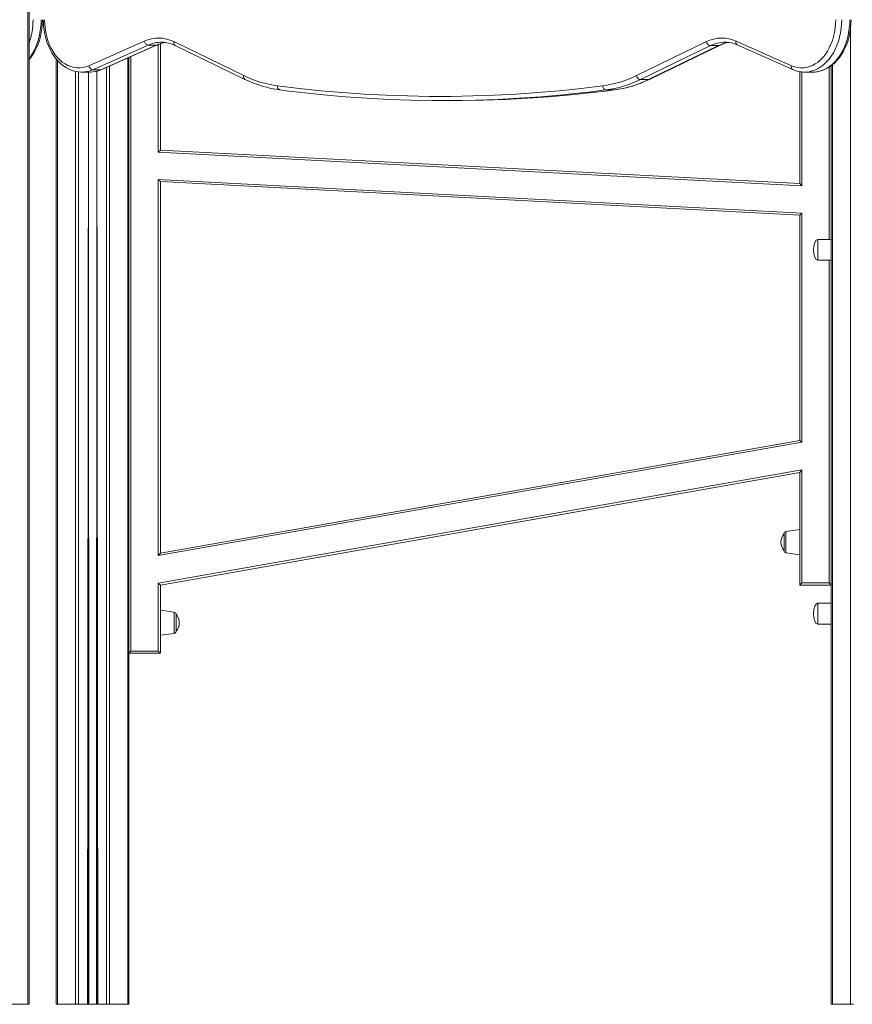
# Model space of a CAD drawing. Units: millimetres. Extents: x -4070 to 22989, y -10600 to 2508.
# Drawn here: x 12693 to 13487, y -514 to 425 of the extents above; entities that cross this region are included whole.
import ezdxf

# ---------------------------------------------------------------- set-up
doc = ezdxf.new("R2010")
doc.units = ezdxf.units.MM

msp = doc.modelspace()

# ---------------------------------------------------------------- linework, layer by layer
at = {"color": 8, "linetype": 'Continuous', "lineweight": 15}
for p, q in [((12700.32, 1766.35), (12700.32, -514.33)), ((13485.21, 416.86), (13485.21, -514.33)), ((12824.75, 298.81), (12824.75, 401.5)), ((12728.66, 386.24), (12728.66, -514.33)), ((12795.58, 388.59), (12795.58, -514.33)), ((12798.75, 390), (12798.75, -177.33)), ((12766.12, 376.01), (12765.79, -514.33)), ((12766.12, 376.01), (12767.12, -514.33)), ((12775.46, 379.66), (12775.46, -514.33)), ((12778.29, 380.92), (12778.29, -514.33)), ((13464.75, 215.53), (13464.75, 379.87)), ((13467.92, 382.18), (13467.92, -514.33)), ((12745.94, 375.75), (12745.94, -514.33)), ((12748.77, 375.3), (12748.77, -514.33)), ((12758.12, 375.13), (12757.12, -514.33)), ((12758.12, 375.13), (12758.44, -514.33)), ((13438.75, 375.3), (13438.75, 266.63)), ((13251.91, 358.08), (13235.29, 356.02)), ((13251.34, 357.02), (13259.69, 358.08)), ((13259.69, 358.08), (13259.95, 358.1)), ((13453.89, 205.53), (13453.89, 215.53)), ((13453.89, 195.53), (13453.89, 205.53)), ((13464.75, -112.33), (13464.75, 195.53)), ((13423.47, -63.25), (13423.47, -83.52)), ((12840.03, -160.38), (12840.03, -140.11)), ((13453.89, -141.65), (13453.89, -131.65)), ((13453.89, -151.65), (13453.89, -141.65))]:
    msp.add_line(p, q, dxfattribs=at)
at = {"color": 7, "linetype": 'Continuous', "lineweight": 15}
for p, q in [((12701.49, 1765.67), (12701.49, -514.33)), ((12758.55, 381.24), (12811.43, 404.71)), ((12839.66, 404.18), (12906.4, 371.82)), ((13280.98, 371.82), (13347.72, 404.18)), ((13375.95, 404.71), (13428.84, 381.24)), ((12815.11, 400.89), (12762.22, 377.43)), ((12770, 377.43), (12822.89, 400.89)), ((12770.77, 377.59), (12823.66, 401.05)), ((12815.11, 400.89), (12822.89, 400.89)), ((12826.75, 402.19), (12826.75, 300.7)), ((12828.07, 403.61), (12827.81, 403.64)), ((12840.74, 400.58), (12907.48, 368.22)), ((13351.47, 400.4), (13284.73, 368.04)), ((13292.51, 368.04), (13359.25, 400.4)), ((13293.33, 368.22), (13360.07, 400.58)), ((13351.47, 400.4), (13359.25, 400.4)), ((13377.15, 401.05), (13430.04, 377.59)), ((12727.49, 387.56), (12727.49, -514.33)), ((12796.75, 389.11), (12796.75, -514.33)), ((12762.22, 377.43), (12770, 377.43)), ((12766.12, 376.01), (12766.12, -514.33)), ((13466.75, 381.28), (13466.75, -514.33)), ((12751.64, 375.13), (12751.11, 375.16)), ((12751.64, 375.13), (12759.42, 375.13)), ((12758.12, 375.13), (12758.12, -514.33)), ((12759.42, 375.13), (12759.72, 375.13)), ((13284.73, 368.04), (13292.51, 368.04)), ((13436.75, 268.74), (13436.75, 375.56)), ((13441.77, 375.14), (13441.4, 375.13)), ((13441.4, 375.13), (13449.18, 375.13)), ((13449.18, 375.13), (13449.47, 375.13)), ((12940.87, 358.1), (12949.26, 357.03)), ((13251.34, 357.02), (13259.95, 358.1)), ((13251.91, 358.08), (13259.69, 358.08)), ((13096.52, 347.92), (13104.3, 347.92)), ((12826.75, 300.7), (12824.75, 298.81)), ((12826.75, 300.7), (13436.75, 268.74)), ((13438.75, 266.63), (12824.75, 298.81)), ((12824.75, 272.77), (13438.75, 240.59)), ((12824.75, 272.77), (12826.75, 270.66)), ((12824.75, -86.25), (12824.75, 272.77)), ((13436.75, 238.69), (12826.75, 270.66)), ((12826.75, 270.66), (12826.75, -83.86)), ((13438.75, 266.63), (13436.75, 268.74)), ((13438.75, 240.59), (13436.75, 238.69)), ((13436.75, 23.69), (13436.75, 238.69)), ((13438.75, 240.59), (13438.75, 22.02)), ((13466.75, 215.53), (13453.89, 215.53)), ((13453.89, 195.53), (13466.75, 195.53)), ((13438.75, 22.02), (12824.75, -86.25)), ((12826.75, -83.86), (13436.75, 23.69)), ((13436.75, 23.69), (13438.75, 22.02)), ((12824.75, -112.65), (13438.75, -4.38)), ((13436.75, -6.77), (12826.75, -114.33)), ((13438.75, -4.38), (13436.75, -6.77)), ((13436.75, -114.33), (13436.75, -6.77)), ((13438.75, -4.38), (13438.75, -112.33)), ((13421.75, -73.38), (13421.75, -65.23)), ((13436.75, -61.38), (13423.47, -63.25)), ((13421.75, -81.54), (13421.75, -73.38)), ((12826.75, -83.86), (12824.75, -86.25)), ((13423.47, -83.52), (13436.75, -85.38)), ((12824.75, -177.33), (12824.75, -112.65)), ((12824.75, -112.65), (12826.75, -114.33)), ((13438.75, -112.33), (13436.75, -114.33)), ((13438.75, -112.33), (13464.75, -112.33)), ((13464.75, -112.33), (13466.75, -114.33)), ((12826.75, -114.33), (12826.75, -179.33)), ((13466.75, -114.33), (13436.75, -114.33)), ((12840.03, -140.11), (12826.75, -138.25)), ((13466.75, -131.65), (13453.89, -131.65)), ((12841.75, -142.09), (12841.75, -158.4)), ((13453.89, -151.65), (13466.75, -151.65)), ((12826.75, -162.25), (12840.03, -160.38)), ((12796.75, -179.33), (12798.75, -177.33)), ((12798.75, -177.33), (12824.75, -177.33)), ((12824.75, -177.33), (12826.75, -179.33)), ((12826.75, -179.33), (12796.75, -179.33)), ((12683.03, -514.33), (12700.32, -514.33)), ((12700.32, -514.33), (12701.49, -514.33)), ((12727.49, -514.33), (12728.66, -514.33)), ((12728.66, -514.33), (12745.94, -514.33)), ((12745.94, -514.33), (12748.77, -514.33)), ((12748.77, -514.33), (12757.12, -514.33)), ((12757.12, -514.33), (12758.12, -514.33)), ((12758.12, -514.33), (12758.44, -514.33)), ((12758.44, -514.33), (12765.79, -514.33)), ((12765.79, -514.33), (12766.12, -514.33)), ((12766.12, -514.33), (12767.12, -514.33)), ((12767.12, -514.33), (12775.46, -514.33)), ((12775.46, -514.33), (12778.29, -514.33)), ((12778.29, -514.33), (12795.58, -514.33)), ((12795.58, -514.33), (12796.75, -514.33)), ((13466.75, -514.33), (13467.92, -514.33)), ((13467.92, -514.33), (13485.21, -514.33)), ((13485.21, -514.33), (13488.03, -514.33))]:
    msp.add_line(p, q, dxfattribs=at)
at = {"color": 7, "linetype": 'Continuous', "lineweight": 15, "flags": 128}
for points in [[(12701.49, 387.12), (12703.1, 389.08), (12705.12, 391.96), (12706.96, 395.06), (12708.61, 398.35), (12710.06, 401.8), (12711.31, 405.4), (12712.35, 409.13), (12713.16, 412.96), (12713.75, 416.86), (12714.12, 420.81), (12714.25, 424.58), (12714.25, 425.13)], [(12715.11, 425.13), (12715.14, 423.01), (12715.38, 419.04), (12715.85, 415.1), (12716.54, 411.23), (12717.45, 407.44), (12718.59, 403.76), (12719.93, 400.22), (12721.48, 396.82), (12723.23, 393.61), (12725.16, 390.59), (12727.27, 387.8), (12729.55, 385.24), (12731.97, 382.94), (12734.52, 380.91), (12737.19, 379.17), (12739.94, 377.74), (12742.77, 376.61), (12745.66, 375.8), (12748.57, 375.31), (12751.11, 375.16)], [(12716.28, 425.13), (12716.41, 421.03), (12716.8, 416.96), (12717.44, 412.96), (12718.33, 409.05), (12719.47, 405.27), (12720.84, 401.65), (12722.43, 398.22), (12724.23, 395), (12726.23, 392.02), (12728.41, 389.31), (12730.75, 386.88), (12733.23, 384.75), (12735.84, 382.95), (12738.55, 381.48), (12741.34, 380.36), (12744.19, 379.6), (12747.08, 379.2), (12749.98, 379.16), (12752.88, 379.49), (12755.74, 380.19), (12758.55, 381.24)], [(13428.84, 381.24), (13431.64, 380.19), (13434.5, 379.49), (13437.4, 379.16), (13440.3, 379.2), (13443.19, 379.6), (13446.04, 380.36), (13448.83, 381.48), (13451.54, 382.95), (13454.15, 384.75), (13456.63, 386.88), (13458.97, 389.31), (13461.15, 392.02), (13463.15, 395), (13464.95, 398.22), (13466.54, 401.65), (13467.91, 405.27), (13469.05, 409.05), (13469.94, 412.96), (13470.58, 416.96), (13470.97, 421.03), (13471.1, 425.13)], [(13449.47, 375.13), (13451.01, 375.19), (13453.91, 375.55), (13456.78, 376.22), (13459.6, 377.19), (13462.35, 378.46), (13465.02, 380.03), (13467.59, 381.89), (13470.05, 384.03), (13472.38, 386.43), (13474.55, 389.08), (13476.57, 391.96), (13478.41, 395.06), (13480.06, 398.35), (13481.52, 401.8), (13482.77, 405.4), (13483.8, 409.13), (13484.61, 412.96), (13485.21, 416.86), (13485.57, 420.81), (13485.7, 424.58), (13485.71, 425.13)], [(12938.56, 362.06), (12959.2, 359.54), (12979.85, 357.38), (13000.53, 355.57), (13021.21, 354.13), (13041.91, 353.05), (13062.62, 352.33), (13083.33, 351.97), (13104.05, 351.97), (13124.76, 352.33), (13145.47, 353.05), (13166.17, 354.13), (13186.85, 355.57), (13207.53, 357.38), (13228.18, 359.54), (13248.82, 362.06)], [(13235.29, 356.02), (13231.24, 355.55), (13210.55, 353.39), (13189.84, 351.58), (13169.12, 350.13), (13148.38, 349.05), (13127.64, 348.33), (13106.89, 347.97), (13086.14, 347.97), (13065.4, 348.33), (13044.66, 349.05), (13023.92, 350.13), (13003.2, 351.58), (12982.49, 353.39), (12961.8, 355.55), (12949.26, 357.03)], [(13104.3, 347.92), (13114.67, 347.97), (13135.42, 348.33), (13156.16, 349.05), (13176.89, 350.13), (13197.62, 351.58), (13218.33, 353.39), (13239.02, 355.55), (13251.34, 357.02)]]:
    msp.add_lwpolyline(points, dxfattribs=at)
at = {"color": 8, "linetype": 'Continuous', "lineweight": 15, "flags": 128}
for points in [[(12713.08, 425.13), (12712.95, 420.88), (12712.57, 416.65), (12711.93, 412.49), (12711.05, 408.42), (12709.92, 404.47), (12708.56, 400.67), (12706.97, 397.04), (12705.18, 393.63), (12703.18, 390.44), (12701.49, 387.12)], [(13476.76, 425.13), (13476.63, 420.88), (13476.24, 416.65), (13475.61, 412.49), (13474.72, 408.42), (13473.59, 404.47), (13472.23, 400.67), (13470.65, 397.04), (13468.85, 393.63), (13466.86, 390.44), (13464.68, 387.5), (13462.33, 384.83), (13459.82, 382.46), (13457.19, 380.4), (13454.44, 378.66), (13451.6, 377.26), (13448.68, 376.2), (13445.71, 375.51), (13442.7, 375.17), (13441.77, 375.14)], [(13449.47, 375.13), (13450.48, 375.17), (13453.48, 375.51), (13456.46, 376.2), (13459.37, 377.26), (13462.22, 378.66), (13464.97, 380.4), (13467.6, 382.46), (13470.1, 384.83), (13472.45, 387.5), (13474.63, 390.44), (13476.63, 393.63), (13478.43, 397.04), (13480.01, 400.67), (13481.37, 404.47), (13482.5, 408.42), (13483.38, 412.49), (13484.02, 416.65), (13484.41, 420.88), (13484.53, 425.13)], [(12823.66, 401.05), (12823.42, 400.96), (12822.89, 400.89)], [(13359.25, 400.4), (13359.78, 400.47), (13360.07, 400.58)], [(12770.77, 377.59), (12770.53, 377.5), (12770, 377.43)], [(13292.51, 368.04), (13293.04, 368.11), (13293.33, 368.22)]]:
    msp.add_lwpolyline(points, dxfattribs=at)
at = {"color": 8, "linetype": 'Continuous', "lineweight": 15}
for centre, radius, start, end in [((12638.2, 424.85), 67.1, 340.59007, 0.24502), ((12842.55, 403.09), 3.09, 159.34824, 234.15229), ((13378.7, 403.59), 2.97, 157.91399, 238.60183), ((12827.92, 372.44), 31.2, 90.2028, 114.24366), ((12835.69, 371.89), 31.7, 97.0833, 113.82047), ((13365.35, 372.25), 31.39, 90.22458, 116.24912), ((13373.14, 371.76), 31.84, 97.23232, 115.8778), ((12751.55, 401.09), 25.96, 270.18484, 294.26161), ((12759.32, 401.12), 25.98, 270.86348, 294.25571), ((13431.59, 380.12), 2.97, 157.92026, 238.59556), ((12909.29, 370.73), 3.09, 159.35655, 234.14398), ((12941.88, 361.34), 3.4, 167.80136, 252.60576)]:
    msp.add_arc(centre, radius, start, end, dxfattribs=at)
at = {"color": 7, "linetype": 'Continuous', "lineweight": 15}
for centre, radius, start, end in [((12824.99, 374.7), 32.93, 63.55206, 114.3173), ((12815.9, 405.33), 4.51, 187.91506, 259.92088), ((13362.39, 374.7), 32.93, 65.6827, 116.44794), ((13352.26, 404.93), 4.6, 189.31594, 260.1053), ((12835.01, 376.45), 27.09, 96.847, 114.7646), ((12828.12, 375.74), 27.86, 63.06151, 90.09589), ((13372.8, 375), 28.58, 97.3754, 116.44839), ((13365.55, 376.3), 27.34, 64.88072, 90.66871), ((12763.01, 381.86), 4.51, 187.91506, 259.92088), ((12759.47, 402.42), 27.28, 270.51799, 294.47792), ((13441.16, 401.5), 26.37, 245.06677, 271.33807), ((12952.54, 466.02), 104.89, 243.90155, 262.33985), ((12955.26, 465.66), 108.52, 243.87827, 262.3787), ((13234.84, 466.02), 104.89, 277.66015, 296.09845), ((13237.64, 464.15), 107.03, 277.66015, 296.09845), ((13245.42, 464.15), 107.03, 277.66015, 296.09845), ((13245.31, 466.46), 109.35, 277.69225, 296.05078), ((13285.52, 372.57), 4.6, 189.31594, 260.1053), ((13252.66, 361.85), 3.84, 176.79408, 258.80487), ((13431.33, -73.38), 12.58, 139.59796, 220.40204), ((13423.75, -65.23), 2, 98, 180), ((13423.75, -81.54), 2, 180, 262), ((12839.75, -142.09), 2, 0, 82), ((12832.17, -150.25), 12.58, 0, 40.40204), ((12832.17, -150.25), 12.58, 319.59796, 0), ((12839.75, -158.4), 2, 278, 0)]:
    msp.add_arc(centre, radius, start, end, dxfattribs=at)
for centre, major_axis, start_param, end_param in [((13453.89, 205.53), (0, 10), 0, 1.570796), ((13453.89, 205.53), (0, -10), 4.712389, 6.283185), ((13453.89, -141.65), (0, 10), 0, 1.570796), ((13453.89, -141.65), (0, -10), 4.712389, 6.283185)]:
    msp.add_ellipse(centre, major_axis=major_axis, ratio=0.4, start_param=start_param, end_param=end_param, dxfattribs=at)

doc.saveas('drawing.dxf')
